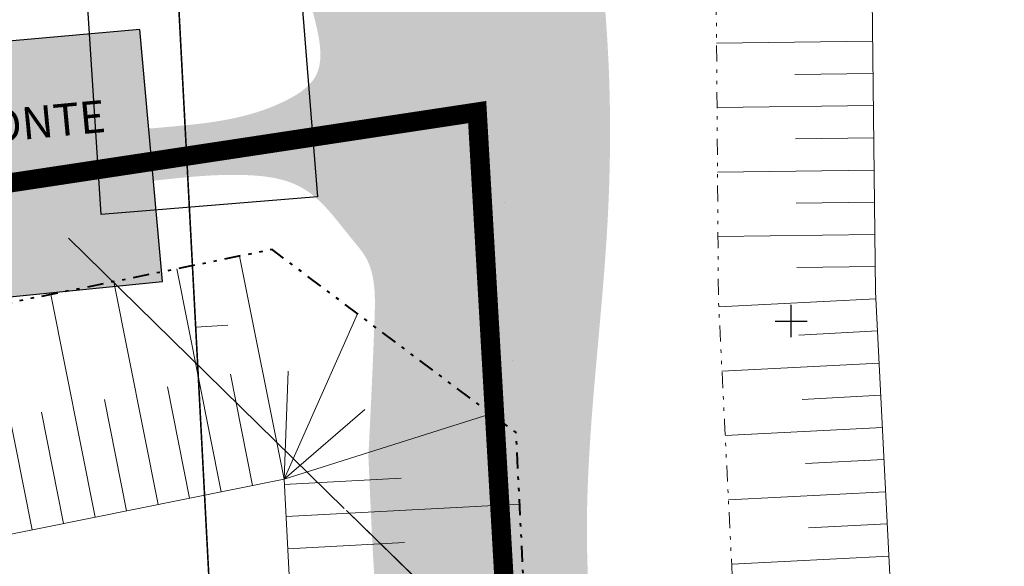
# Model space of a CAD drawing. Units: metres. Extents: x 185941 to 187552, y 1680120 to 1683055.
# Drawn here: x 186751 to 186782, y 1681067 to 1681084 of the extents above; entities that cross this region are included whole.
import ezdxf
from ezdxf.enums import TextEntityAlignment as Align

# ---------------------------------------------------------------- set-up
doc = ezdxf.new("R2010")
doc.units = ezdxf.units.M
for name, pattern in [('ACAD_ISO10W100', [18, 12, -3, 0, -3]), ('DASHED', [0.75, 0.5, -0.25]), ('DIVIDE', [1.25, 0.5, -0.25, 0, -0.25, 0, -0.25]), ('LIN3', [1.5, 1, -0.25, 0, -0.25])]:
    doc.linetypes.add(name, pattern=pattern)
for name, color, linetype, lineweight in [('_traçado viário', 7, 'ACAD_ISO10W100', 30), ('cota quadra', 7, 'Continuous', 35), ('diretrizes', 7, 'ACAD_ISO10W100', 25), ('QUADRAS', 4, 'Continuous', 30), ('TALUDE_PROJETO_DEP', 150, 'Continuous', 30)]:
    doc.layers.add(name, color=color, linetype=linetype, lineweight=lineweight)
doc.layers.add('GLEBA', color=7, linetype='Continuous', true_color=0x0a1fa9)
for name, color, linetype in [('PONTE', 7, 'Continuous'), ('T-HACHURA ÁGUA', 130, 'Continuous'), ('T-QUADRICULA - 1_250', 252, 'Continuous')]:
    doc.layers.add(name, color=color, linetype=linetype)
doc.styles.add('ESTACA', font='arial.ttf')
doc.dimstyles.new('ISO-25', dxfattribs={"dimtxt": 2.5, "dimasz": 2.5, "dimexe": 1.25, "dimexo": 0.625, "dimtad": 1, "dimtxsty": 'Standard', "dimcen": 2.5, "dimadec": 0, "dimazin": 0, "dimtfac": 1, "dimtmove": 0, "dimatfit": 3, "dimfxl": 1, "dimarcsym": 0})
doc.dimstyles.new('Medidas das Quadras', dxfattribs={"dimtxt": 0.7, "dimasz": 1, "dimexe": 0.1, "dimexo": 0, "dimgap": 0.05, "dimtad": 0, "dimtoh": 1, "dimzin": 0, "dimtxsty": 'Standard', "dimblk": 'ARCHTICK', "dimcen": 0.09, "dimsd1": 1, "dimsd2": 1, "dimaunit": 1, "dimadec": 3, "dimazin": 0, "dimtfac": 1, "dimtofl": 0, "dimtmove": 0, "dimatfit": 2, "dimfxl": 1, "dimtolj": 1, "dimtzin": 0, "dimarcsym": 0})

# ---------------------------------------------------------------- blocks, each defined once
blk = doc.blocks.new('A$C70944780')
at = {"layer": 'TALUDE_PROJETO_DEP', "linetype": 'Continuous'}
for p, q in [((286.8502842371236, 947.0067792437039, 4.417562), (287.4748044169392, 939.1511300168931, 4.385701)), ((286.8502842371236, 947.0067792437039, 4.417562), (287.4748044169392, 939.1511300168931, 4.385701)), ((280.7404718131293, 938.6206988247577, 4.382926999999999), (280.2282266383409, 946.578802968841, 4.415606999999999)), ((280.7404718131293, 938.6206988247577, 4.382926999999999), (280.2282266383409, 946.578802968841, 4.415606999999999)), ((287.4748044169392, 939.1511300168931, 4.385701), (280.7404718131293, 938.6206988247577, 4.382926999999999)), ((287.4748044169392, 939.1511300168931, 4.385701), (280.7404718131293, 938.6206988247577, 4.382926999999999))]:
    blk.add_line(p, q, dxfattribs=at)
at = {"layer": 'TALUDE_PROJETO_DEP', "color": 7, "lineweight": 0}
for p, q in [((305.0466146956314, 943.8773568256292), (300.1864299280278, 943.8259726020042)), ((305.0571865885286, 942.8774127096403), (302.6248859362386, 942.851697250735)), ((305.0677584814257, 941.8774685938843), (300.1987406400149, 941.8259909828193)), ((305.0783303743228, 940.8775244778953), (302.6416131851438, 940.8517623257358)), ((305.0889022672491, 939.8775803619064), (300.2110513518273, 939.826009362936)), ((305.0994741601462, 938.8776362456847), (302.6583404339326, 938.8518273998052)), ((305.1100460530142, 937.8776921296958), (300.2233620637271, 937.8260277437512)), ((305.1206179459114, 936.8777480146382), (302.6750676828378, 936.8518924738746)), ((305.1396545484313, 935.8780564228073), (300.246269776806, 935.63771781791)), ((305.1887104184134, 934.8792603870388), (302.7420180326444, 934.7590910838917)), ((305.2377662884246, 933.8804643505719), (300.3443815167411, 933.6401257447433)), ((305.2868221583485, 932.8816683148034), (302.8401297725213, 932.7614990118891)), ((305.3358780283306, 931.8828722788021), (300.4424932567345, 931.6425336729735)), ((305.3849338983418, 930.8840762428008), (302.9382415125147, 930.7639069396537)), ((305.4339897682075, 929.8852802070323), (300.5406049967278, 929.6449416007381)), ((305.4830456382188, 928.8864841707982), (303.0363532524498, 928.7663148678839)), ((305.53210150823, 927.8876881347969), (300.6387167367502, 927.6473495287355))]:
    blk.add_line(p, q, dxfattribs=at)
at = {"layer": 'TALUDE_PROJETO_DEP', "color": 10, "lineweight": 0}
for p, q in [((286.7020377911103, 930.3129936805926), (285.3265495014202, 937.2464726518374)), ((284.7402689893206, 929.9238109888975), (283.3655211850128, 936.8535573647823)), ((282.7785001874436, 929.5346282955725), (281.4044928686053, 936.4606420779601)), ((280.8167313856538, 929.1454456038773), (279.443464552256, 936.0677267906722)), ((278.8549625837186, 928.7562629107852), (277.4824362358486, 935.6748115038499)), ((285.7211533902155, 930.1184023348615), (285.0335943667451, 933.5842086719349)), ((283.7593845883384, 929.7292196429335), (283.0721958076465, 933.1931596819777)), ((281.7976157865487, 929.3400369498413), (281.1107972484024, 932.8021106920205)), ((279.8358469846135, 928.9508542579133), (279.1493986894202, 932.4110617018305)), ((286.7102480600297, 930.1531054070219), (290.3498504100135, 930.3399991246406)), ((286.7615305307263, 929.1544212189037), (294.0385087520117, 929.5280943238176)), ((286.8128130014229, 928.1557370298542), (290.4501888727245, 928.342516417848))]:
    blk.add_line(p, q, dxfattribs=at)
at = {"layer": 'TALUDE_PROJETO_DEP', "color": 7, "linetype": 'LIN3', "lineweight": 0, "const_width": 0.05, "flags": 128}
blk.add_lwpolyline([(473.3463110440352, 421.4974542518612), (465.9680639232101, 426.3722767420113), (446.9389205163461, 437.1540018697269), (426.6891236840456, 447.2619157219306), (412.519170194224, 460.7446669896599), (390.1155791823112, 490.3682600928005), (374.9142443838355, 515.7504075688776), (368.0540680121339, 532.5336529046763), (360.7763326234126, 549.5239052246325), (337.1875220697548, 594.2354904629756), (320.5666475027101, 626.452687514713), (311.9101420836232, 643.9993045569863), (304.389289890416, 661.3497836738825), (298.798638275126, 681.4880142118782), (296.0237770057283, 698.3612583668437), (291.5876612407155, 721.8443666319363), (293.5920912386209, 737.6364643468987), (293.8974847451318, 759.812844089698), (294.1198104057112, 781.9850459257141), (292.2258958117454, 805.274690877879), (292.5376533561212, 822.5712778279558), (288.6651516245038, 861.5093402718194), (286.4248778740293, 878.7538534747437), (286.4201617139333, 900.8923395497259), (284.8069000644318, 918.6062712469138), (282.9633505485253, 954.1976990448311)], dxfattribs=at)
at = {"layer": 'TALUDE_PROJETO_DEP', "color": 7, "linetype": 'DIVIDE', "lineweight": 0, "flags": 128}
blk.add_lwpolyline([(570.3891382764268, 387.7676797646564), (553.0131534536195, 396.7957660669927), (536.3673471111106, 404.3803808689117), (517.913879053347, 413.927837906871), (504.3181808085355, 420.8286768319085), (487.2072916595207, 429.5300848407205), (473.0905725306366, 439.2234494457953), (453.413840219233, 450.0944700969849), (436.6352644845028, 458.257992812898), (423.4333725673205, 470.834451852832), (399.4014210875321, 500.8872493519448), (388.6021071616269, 521.846614160575), (381.7492971337342, 538.8278690618463), (374.8982534641109, 554.8777648569085), (350.506763678015, 601.5111575657502), (342.7860891979071, 616.3096758206375), (334.3241852204083, 633.1445084018633), (325.838225449319, 650.1424412888009), (319.0807472826273, 666.5966471887659), (313.8602514263475, 685.1552422288805), (311.2885739097546, 700.6808490587864), (309.5213259882294, 723.2181243437808), (308.9798341594287, 737.9557493098546), (309.2941771407204, 759.6100348497275), (309.7697723442398, 782.989988074638), (307.907591675641, 804.9769306587987), (308.2667473875044, 822.4930441197939), (304.5987407807261, 862.7447036437225), (302.6230205849279, 880.4323867028579), (302.5243089600117, 901.3300272829365), (301.083628366614, 918.5887807488907), (300.4217107278237, 932.0656738078687), (300.2354797357111, 935.8574071279727), (300.129673360032, 953.0465679587796)], dxfattribs=at)
at = {"layer": 'TALUDE_PROJETO_DEP', "color": 7, "lineweight": 0, "flags": 128}
blk.add_lwpolyline([(571.5341387527005, 391.4916415796615), (554.1724617459113, 400.3345263479277), (538.3292465720151, 407.6379135937896), (519.4769489902246, 417.2548909028992), (503.505448972719, 424.8475807607174), (488.3089653890347, 432.9943284946494), (474.41922171021, 442.7686127696652), (455.2077959773305, 453.0844295229763), (439.9464019975276, 460.5008728997782), (426.3096785059024, 473.4216828206554), (402.7075116461201, 503.0304631106555), (392.2385224741301, 523.512892551953), (385.4741399711056, 540.4178520287387), (378.6211142626998, 556.642618242884), (354.1595227582147, 603.4168729437515), (346.4033845977101, 618.1968891078141), (338.0980235433381, 634.9883263446391), (329.6076026029186, 651.8545732556377), (323.2405493001279, 668.0305395056494), (318.028095065325, 686.0836706869304), (315.5570289785392, 701.200744553702), (313.9383455396164, 723.3804150787182), (313.2395714835438, 738.003056069836), (313.6148485876329, 759.5347295529209), (314.2274780186126, 783.1330269537866), (312.3653089378204, 805.119607955683), (312.7639618607354, 822.6513538870495), (309.3046084689267, 863.2218926006462), (307.4149544269312, 880.7105414338876), (307.239740133431, 901.5376539898571), (305.9729021410458, 918.9128208057955), (305.1288645073364, 936.0977457338013), (304.9496733600099, 953.0465679587796)], dxfattribs=at)
at = {"layer": 'TALUDE_PROJETO_DEP', "color": 10, "lineweight": 0, "flags": 128}
for points in [[(293.5782177819347, 938.8997922828421), (293.5782177819347, 938.8997922828421)], [(286.7020377911103, 930.3129936805926), (288.9951954985445, 935.4517283807509)], [(283.9632600799378, 935.0479228047188), (284.9593570195138, 935.0990796468686)], [(293.8199212857289, 933.9786176756024), (293.8199212857289, 933.9786176756024)], [(286.7020377911103, 930.3129936805926), (286.8301158084068, 933.666161878733)], [(286.7020377911103, 930.3129936805926), (289.2228982958477, 932.4803581677843)], [(286.7020377911103, 930.3129936805926), (293.1437819479033, 932.3367893255781)]]:
    blk.add_lwpolyline(points, dxfattribs=at)
at = {"layer": 'TALUDE_PROJETO_DEP', "color": 7, "linetype": 'DIVIDE', "lineweight": 40, "flags": 128}
blk.add_lwpolyline([(469.6712015723169, 433.6865388879087), (469.6712015723169, 433.6865388879087), (450.4182696024363, 444.3234179047868), (432.8832210424298, 452.8549982670229), (418.6315592596366, 466.431494860677), (393.9201657956291, 497.3339583720081), (382.6866463841288, 519.1360314537305), (375.745788300148, 536.3354693297297), (369.0202842564322, 552.0912642527837), (344.7454843479209, 598.5015609178226), (337.0005223959161, 613.346631918801), (328.5125841642439, 630.2332592629828), (319.916138612025, 647.4525024006143), (312.925328921352, 664.4748618118465), (307.5061398789112, 683.7398009379394), (304.8303027449292, 699.8942351606674), (303.0306653921143, 722.8445648457855), (302.4781011689338, 737.8835439370014), (302.7951366236084, 759.723307099659), (303.2641812186048, 782.7812366378494), (301.4019559322332, 804.7687060297467), (301.7606851530145, 822.2640194187406), (298.131568364508, 862.0889131568838), (296.1247298169183, 880.0551840169355), (296.0255880849436, 901.0438799569383), (294.5969082934025, 918.1588688148186), (293.9295364935242, 931.7468106537126), (286.3356214580126, 937.4486521896906), (254.5802862038545, 931.0860940527637), (237.187000780832, 928.8777008557227), (216.8163794138527, 923.4127445938066)], dxfattribs=at)
at = {"layer": 'TALUDE_PROJETO_DEP', "lineweight": 0, "flags": 128}
for points in [[(286.7020377911103, 930.3129936805926), (256.0639066173171, 924.2348919338547), (238.7862307736068, 922.0525588479359), (218.3537473562174, 917.0868770787492)], [(480.4130026965286, 419.8164883798454), (467.3833294522483, 428.4331075169612), (447.9798915103311, 439.4269689586945), (428.4593690808397, 449.0272007507738), (414.1818607669265, 462.6116056768224), (392.2599120516097, 491.6515330527909), (377.1694378455286, 516.8293433638755), (370.2963635343185, 533.6391441037413), (363.0128527116321, 550.6410345346667), (339.3322499522474, 595.5200691136997), (331.4100225817238, 610.8320321838837), (322.8050552547502, 627.5660296620335), (314.1811139362399, 645.044621180743), (306.7952437866188, 662.0290375656914), (301.3335049938469, 681.7029949638527), (298.4965196380217, 698.7294212037232), (294.0733930039278, 722.111082962947), (296.0894840819237, 737.7506089319941), (296.3968246541335, 759.8702898886986), (296.6149560293125, 782.1407646387815), (294.7221036791161, 805.1370453806594), (295.0347379439336, 822.4505775307771), (291.1651445353345, 861.5152939178515), (288.8862100477272, 879.1918533956632), (288.9586761108367, 900.6135833729059), (287.3067219462246, 918.5372641438153), (286.7020377911103, 930.3129936805926)]]:
    blk.add_lwpolyline(points, dxfattribs=at)
blk = doc.blocks.new('*D28')
at = {"layer": 'Defpoints', "color": 0, "transparency": 16777216}
for p in [(186811.2232633358, 1681086.822655577), (186812.1860053043, 1681085.989088482), (186781.4213302874, 1681050.45692318)]:
    blk.add_point(p, dxfattribs=at)
at = {"layer": 'diretrizes', "color": 0, "lineweight": -2, "transparency": 16777216}
for p, q in [((186811.7135031061, 1681086.398193203), (186810.2782589394, 1681087.640865019)), ((186782.0950072027, 1681053.180499066), (186809.5868444518, 1681084.932646784)), ((186780.9488280892, 1681050.8660279), (186779.5135839224, 1681052.108699716))]:
    blk.add_line(p, q, dxfattribs=at)
at = {"layer": 'diretrizes', "color": 0, "transparency": 16777216}
for points in [[(186809.2718429863, 1681085.205383264), (186809.9018459172, 1681084.659910303), (186811.2232633358, 1681086.822655577)], [(186781.7800057372, 1681053.453235547), (186782.4100086681, 1681052.907762586), (186780.4585883188, 1681051.290490274)]]:
    blk.add_solid(points, dxfattribs=at)
at = {"layer": 'diretrizes', "color": 0, "transparency": 16777216, "insert": (186794.4234192328, 1681070.283887088), "char_height": 2.5, "attachment_point": 5, "rotation": 49.113132295266006}
blk.add_mtext('47', dxfattribs=at)
blk = doc.blocks.new('*D214')
at = {"layer": 'cota quadra', "color": 0, "lineweight": -2, "transparency": 16777216}
for p, q in [((186765.2396015491, 1681081.48905628), (186762.2323419725, 1681081.316080614)), ((186778.0994470555, 1680857.914871682), (186775.0921874789, 1680857.741896015))]:
    blk.add_line(p, q, dxfattribs=at)
at = {"layer": 'Defpoints', "color": 0, "transparency": 16777216}
for p in [(186765.2396015486, 1681081.489056281), (186762.3321769574, 1681081.321823059), (186778.099447055, 1680857.914871682)]:
    blk.add_point(p, dxfattribs=at)
at = {"layer": 'cota quadra', "color": 0, "transparency": 16777216, "insert": (186768.730046616, 1680970.091988195), "char_height": 1.4, "attachment_point": 5, "rotation": 93.29198965784315}
blk.add_mtext('\\A1;223,94', dxfattribs=at)
blk = doc.blocks.new('_ArchTick')
at = {"color": 0, "linetype": 'ByBlock', "const_width": 0.15}
blk.add_lwpolyline([(-0.5, -0.5), (0.5, 0.5)], dxfattribs=at)
blk = doc.blocks.new('*D215')
at = {"layer": 'cota quadra', "color": 0, "lineweight": -2, "transparency": 16777216}
for p, q in [((186765.2396015488, 1681081.489056281), (186765.4788352407, 1681079.908862908)), ((186698.257937891, 1681071.34835391), (186698.497171583, 1681069.768160536))]:
    blk.add_line(p, q, dxfattribs=at)
at = {"layer": 'Defpoints', "color": 0, "transparency": 16777216}
for p in [(186765.2396015486, 1681081.489056281), (186765.4638662965, 1681080.007736214), (186698.2579378909, 1681071.34835391)]:
    blk.add_point(p, dxfattribs=at)
at = {"layer": 'cota quadra', "color": 0, "transparency": 16777216, "insert": (186731.9730344678, 1681074.937385028), "char_height": 1.4, "attachment_point": 5, "rotation": 8.608929589115164}
blk.add_mtext('\\A1;67,74', dxfattribs=at)

msp = doc.modelspace()

# ---------------------------------------------------------------- hatches: boundary and pattern name
at = {"layer": 'PONTE'}
h = msp.add_hatch(color=251, dxfattribs=at)
h.dxf.hatch_style = 1
h.paths.add_polyline_path([(186754.7514838378, 1681084.058197929), (186748.3350460748, 1681083.480963397), (186748.8486962446, 1681075.562931661), (186755.4564113491, 1681076.222524164)])
at = {"layer": 'T-HACHURA ÁGUA'}
msp.add_hatch(color=256, dxfattribs=at).paths.add_polyline_path([(186755.0287716903, 1681080.975984342), (186755.1743226838, 1681079.358101537), (186755.2491639045, 1681079.366338449), (186755.3240154472, 1681079.374552367), (186755.3988741545, 1681079.382729024), (186755.4737368687, 1681079.390854144), (186755.5486004325, 1681079.398913462), (186755.6234616879, 1681079.406892703), (186755.6983174775, 1681079.414777597), (186755.7731646434, 1681079.422553874), (186755.8480000284, 1681079.430207262), (186755.9228204747, 1681079.437723489), (186755.9976228247, 1681079.445088288), (186756.0724039208, 1681079.452287383), (186756.1471606055, 1681079.459306508), (186756.2218897208, 1681079.466131389), (186756.2965881096, 1681079.472747755), (186756.3712526138, 1681079.479141338), (186756.4458800764, 1681079.485297862), (186756.5204673391, 1681079.491203062), (186756.5950112448, 1681079.496842664), (186756.6695086355, 1681079.502202396), (186756.743956354, 1681079.507267989), (186756.8183512425, 1681079.512025173), (186756.8926901433, 1681079.516459674), (186756.9669698989, 1681079.520557223), (186757.0411873518, 1681079.52430355), (186757.1153393441, 1681079.527684381), (186757.1894227182, 1681079.530685449), (186757.263434317, 1681079.53329248), (186757.3373709822, 1681079.535491204), (186757.4112295567, 1681079.537267352), (186757.4850068826, 1681079.538606649), (186757.5586998025, 1681079.539494827), (186757.6323051585, 1681079.539917616), (186757.7058197933, 1681079.539860743), (186757.7792405491, 1681079.539309938), (186757.8525642683, 1681079.53825093), (186757.9257877935, 1681079.536669448), (186757.9989079668, 1681079.53455122), (186758.0719216308, 1681079.531881977), (186758.144825612, 1681079.528647413), (186758.217610823, 1681079.524821053), (186758.2902534392, 1681079.520346075), (186758.362727379, 1681079.515161011), (186758.4350065596, 1681079.509204395), (186758.5070648992, 1681079.502414758), (186758.5788763156, 1681079.494730635), (186758.6504147269, 1681079.486090555), (186758.7216540505, 1681079.476433053), (186758.7925682049, 1681079.465696661), (186758.8631311073, 1681079.453819912), (186758.9333166762, 1681079.440741337), (186759.003098829, 1681079.42639947), (186759.0724514837, 1681079.410732843), (186759.1413485585, 1681079.39367999), (186759.2097639707, 1681079.37517944), (186759.2776716386, 1681079.355169728), (186759.3450454799, 1681079.333589388), (186759.4118594124, 1681079.31037695), (186759.4780873545, 1681079.285470946), (186759.5437032231, 1681079.258809911), (186759.608680937, 1681079.230332376), (186759.6729944136, 1681079.199976875), (186759.736617571, 1681079.167681937), (186759.7995243268, 1681079.133386098), (186759.861688599, 1681079.09702789), (186759.9230843056, 1681079.058545845), (186759.983685445, 1681079.017878722), (186760.0434831912, 1681078.975013655), (186760.1025070981, 1681078.930045865), (186760.1607919217, 1681078.88308523), (186760.2183724174, 1681078.834241623), (186760.2752833413, 1681078.783624919), (186760.3315594485, 1681078.73134499), (186760.3872354955, 1681078.677511714), (186760.4423462374, 1681078.622234963), (186760.4969264304, 1681078.565624613), (186760.5510108299, 1681078.507790537), (186760.6046341916, 1681078.448842609), (186760.6578312714, 1681078.388890706), (186760.7106368251, 1681078.3280447), (186760.7630856084, 1681078.266414465), (186760.8152123766, 1681078.204109879), (186760.8670518862, 1681078.141240813), (186760.9186388922, 1681078.077917142), (186760.9700081507, 1681078.014248742), (186761.0211944175, 1681077.950345485), (186761.072232448, 1681077.886317248), (186761.1231569981, 1681077.822273904), (186761.1740028237, 1681077.758325327), (186761.2248046803, 1681077.694581392), (186761.2755973237, 1681077.631151974), (186761.3264155095, 1681077.568146947), (186761.3772939937, 1681077.505676185), (186761.4282594197, 1681077.443842772), (186761.4791114721, 1681077.382559808), (186761.5293978788, 1681077.32152948), (186761.5786532387, 1681077.260442989), (186761.6264121518, 1681077.198991532), (186761.6722092167, 1681077.13686631), (186761.7155790334, 1681077.07375852), (186761.7560590142, 1681077.009361159), (186761.79339316, 1681076.943499096), (186761.8276695171, 1681076.876216816), (186761.8590087008, 1681076.807579597), (186761.8875313259, 1681076.737652715), (186761.9133580071, 1681076.666501448), (186761.9366093597, 1681076.594191073), (186761.9574059979, 1681076.520786863), (186761.9758685373, 1681076.446354099), (186761.9921175921, 1681076.370958055), (186762.0062737779, 1681076.29466401), (186762.0184577091, 1681076.217537239), (186762.0287900006, 1681076.139643019), (186762.0373912675, 1681076.061046628), (186762.0443821244, 1681075.981813341), (186762.0498831866, 1681075.902008436), (186762.0540150688, 1681075.821697189), (186762.0568983855, 1681075.740944875), (186762.0586537521, 1681075.659816775), (186762.0594017834, 1681075.578378163), (186762.0592630941, 1681075.496694316), (186762.0583582991, 1681075.414830511), (186762.0568080132, 1681075.332852025), (186762.0547328517, 1681075.250824133), (186762.0522534291, 1681075.168812113), (186762.0494903605, 1681075.086881243), (186762.0465642605, 1681075.005096797), (186762.043581693, 1681074.923515941), (186762.0405705727, 1681074.842150418), (186762.0375314653, 1681074.760996182), (186762.0344649088, 1681074.680049168), (186762.0313714419, 1681074.599305315), (186762.0282516023, 1681074.518760559), (186762.0251059288, 1681074.438410837), (186762.0219349591, 1681074.358252085), (186762.0187392314, 1681074.27828024), (186762.0155192842, 1681074.19849124), (186762.0122756558, 1681074.118881021), (186762.009008884, 1681074.039445519), (186762.0057195073, 1681073.960180673), (186762.002408064, 1681073.881082417), (186761.9990750919, 1681073.80214669), (186761.9957211297, 1681073.723369427), (186761.9923467152, 1681073.644746566), (186761.9889523869, 1681073.566274043), (186761.9855386829, 1681073.487947797), (186761.9821061415, 1681073.409763762), (186761.9786553008, 1681073.331717877), (186761.9751866991, 1681073.253806076), (186761.9717008746, 1681073.176024298), (186761.9681983653, 1681073.09836848), (186761.9646797096, 1681073.020834558), (186761.9611454459, 1681072.943418467), (186761.9575961123, 1681072.866116148), (186761.9540322467, 1681072.788923535), (186761.9504543876, 1681072.711836565), (186761.9468630732, 1681072.634851175), (186761.9432588418, 1681072.557963302), (186761.9396422312, 1681072.481168883), (186761.9360137801, 1681072.404463854), (186761.9323740266, 1681072.327844152), (186761.9287235087, 1681072.251305715), (186761.9250627647, 1681072.174844478), (186761.921392333, 1681072.098456379), (186761.9177127515, 1681072.022137355), (186761.9140245588, 1681071.945883341), (186761.9103282928, 1681071.869690277), (186761.9066244918, 1681071.793554096), (186761.902913694, 1681071.717470737), (186761.8991964376, 1681071.641436137), (186761.8954732609, 1681071.565446232), (186761.8917447021, 1681071.489496959), (186761.8880112995, 1681071.413584255), (186761.884273591, 1681071.337704057), (186761.880532115, 1681071.2618523), (186761.8767874099, 1681071.186024923), (186761.8730400135, 1681071.110217863), (186761.8692904643, 1681071.034427054), (186761.8655393007, 1681070.958648436), (186761.8617870605, 1681070.882877944), (186761.858034282, 1681070.807111515), (186761.8714751708, 1681070.484145528), (186761.885026217, 1681070.161178546), (186761.8987956652, 1681069.838221533), (186761.9128917607, 1681069.515285451), (186761.9274227484, 1681069.192381263), (186761.9424968734, 1681068.869519929), (186761.9582223808, 1681068.546712415), (186761.9747075152, 1681068.223969683), (186761.9920605221, 1681067.901302693), (186762.0103875073, 1681067.578722203), (186762.0297290054, 1681067.256232603), (186762.0500493406, 1681066.933830881), (186762.0713085553, 1681066.61151362), (186762.0934666919, 1681066.289277392), (186762.1164837924, 1681065.967118777), (186762.1403198997, 1681065.645034349), (186762.1649350557, 1681065.323020687), (186762.190289303, 1681065.001074366), (186762.2163426839, 1681064.679191964), (186762.2430552407, 1681064.357370058), (186762.2703870158, 1681064.035605223), (186762.2982980516, 1681063.713894038), (186762.3267483902, 1681063.392233077), (186762.3556980742, 1681063.07061892), (186762.3851071459, 1681062.749048141), (186762.4149356475, 1681062.427517318), (186762.4451436216, 1681062.106023028), (186762.4756911106, 1681061.784561848), (186762.5065381564, 1681061.463130353), (186762.5376448019, 1681061.141725123), (186762.5689710891, 1681060.820342731), (186762.6004770605, 1681060.498979757), (186762.6321227583, 1681060.177632774), (186762.6638682249, 1681059.856298363), (186762.695673503, 1681059.534973098), (186762.7274986343, 1681059.213653557), (186762.7593036618, 1681058.892336315), (186762.7910486273, 1681058.571017952), (186762.8226935735, 1681058.249695042), (186762.8541985427, 1681057.928364162), (186762.8855235772, 1681057.607021891), (186762.9166287193, 1681057.285664802), (186762.9474740115, 1681056.964289475), (186762.978019496, 1681056.642892485), (186763.0082252151, 1681056.321470411), (186763.0380512115, 1681056.000019828), (186763.0674575272, 1681055.678537312), (186763.0964042046, 1681055.357019441), (186763.1248512862, 1681055.035462791), (186763.1527588144, 1681054.71386394), (186763.1800868313, 1681054.392219463), (186763.2067953793, 1681054.07052594), (186763.232844501, 1681053.748779943), (186763.2581942384, 1681053.426978054), (186763.2828125642, 1681053.105117496), (186763.3067167408, 1681052.783199554), (186763.3299429398, 1681052.461227062), (186763.3525273711, 1681052.139202858), (186763.3745062454, 1681051.81712978), (186763.3959157723, 1681051.495010667), (186763.4167921627, 1681051.172848357), (186763.4371716264, 1681050.850645687), (186763.4570903736, 1681050.528405497), (186763.4765846147, 1681050.206130626), (186763.4956905597, 1681049.883823909), (186763.5144444194, 1681049.561488187), (186763.5328824033, 1681049.239126298), (186763.5510407221, 1681048.916741079), (186763.5689555861, 1681048.59433537), (186763.5866632049, 1681048.271912009), (186763.6041997895, 1681047.949473832), (186763.6216015497, 1681047.62702368), (186763.6389046959, 1681047.304564389), (186763.6561454381, 1681046.9820988), (186763.6733599866, 1681046.659629749), (186763.6905845518, 1681046.337160076), (186763.7078553438, 1681046.014692618), (186763.7252085728, 1681045.692230213), (186763.742680449, 1681045.369775701), (186763.7603071828, 1681045.047331919), (186763.7781249844, 1681044.724901706), (186763.796170064, 1681044.402487898), (186763.8144786316, 1681044.080093337), (186763.8330868976, 1681043.757720858), (186763.8520310726, 1681043.435373302), (186763.8713473661, 1681043.113053505), (186763.891071989, 1681042.790764307), (186763.9112411509, 1681042.468508545), (186763.9318910625, 1681042.146289058), (186763.9530579341, 1681041.824108684), (186763.9747779754, 1681041.501970261), (186763.9970873846, 1681041.179876627), (186764.020005594, 1681040.857829309), (186764.0435021285, 1681040.535825934), (186764.0675372679, 1681040.213863408), (186764.0920712934, 1681039.891938635), (186764.1170644846, 1681039.570048521), (186764.1424771221, 1681039.248189971), (186764.1682694866, 1681038.926359888), (186764.1944018577, 1681038.60455518), (186764.2208345162, 1681038.282772752), (186764.2475277423, 1681037.961009506), (186764.2744418164, 1681037.639262348), (186764.3015370187, 1681037.317528186), (186764.3287736294, 1681036.995803922), (186764.3561119293, 1681036.674086464), (186764.3835121982, 1681036.352372713), (186764.4109347169, 1681036.030659577), (186764.4383397654, 1681035.70894396), (186764.4656876242, 1681035.387222768), (186764.4929385732, 1681035.065492905), (186764.5200528933, 1681034.743751276), (186764.5469908647, 1681034.421994787), (186764.5737127673, 1681034.100220343), (186764.600178882, 1681033.778424848), (186764.6263494887, 1681033.456605208), (186764.652184868, 1681033.134758328), (186764.6776453, 1681032.812881112), (186764.7026910654, 1681032.490970467), (186764.727282444, 1681032.169023296), (186764.7513797164, 1681031.847036506), (186764.7749431629, 1681031.525007), (186764.7979330639, 1681031.202931685), (186764.8203096997, 1681030.880807465), (186764.8420333506, 1681030.558631245), (186764.863064297, 1681030.236399931), (186764.883362819, 1681029.914110427), (186764.902889197, 1681029.591759639), (186764.9216037113, 1681029.26934447), (186764.9394666427, 1681028.946861828), (186764.9564382709, 1681028.624308616), (186764.9724788764, 1681028.301681739), (186764.9875487396, 1681027.978978104), (186765.0016145844, 1681027.656195207), (186765.0147947134, 1681027.333344484), (186765.027360911, 1681027.010451482), (186765.0395917851, 1681026.687542377), (186765.0517659441, 1681026.364643347), (186765.0641619959, 1681026.041780564), (186765.0770585488, 1681025.718980206), (186765.0907342108, 1681025.396268448), (186765.1054675898, 1681025.073671466), (186765.1215372942, 1681024.751215434), (186765.139221932, 1681024.428926528), (186765.1588001116, 1681024.106830927), (186765.1805504407, 1681023.784954801), (186765.2047515274, 1681023.463324331), (186765.2316815902, 1681023.141965652), (186765.2615029945, 1681022.820893807), (186765.294101031, 1681022.50009731), (186765.3293204396, 1681022.179560784), (186765.3670059587, 1681021.859268857), (186765.4070023277, 1681021.539206157), (186765.4491542859, 1681021.219357307), (186765.4933065723, 1681020.899706937), (186765.5393039263, 1681020.580239672), (186765.5869910868, 1681020.26094014), (186765.6362127932, 1681019.941792966), (186765.6868137845, 1681019.622782777), (186765.7386387999, 1681019.303894201), (186765.7915325786, 1681018.985111862), (186765.8453398598, 1681018.666420391), (186765.8999053827, 1681018.34780441), (186765.9550738861, 1681018.029248549), (186766.0106901098, 1681017.710737431), (186766.0665987923, 1681017.392255686), (186766.1226446733, 1681017.073787941), (186766.1786724918, 1681016.755318819), (186766.2345269867, 1681016.43683295), (186766.2900528978, 1681016.118314959), (186766.3450949634, 1681015.799749473), (186766.3994982212, 1681015.481121144), (186766.453150806, 1681015.162418378), (186766.5060286447, 1681014.843637219), (186766.5581183461, 1681014.524774641), (186766.6094065187, 1681014.205827624), (186766.6598797718, 1681013.886793138), (186766.7095247137, 1681013.567668162), (186766.7583279535, 1681013.248449672), (186766.8062761, 1681012.929134641), (186766.8533557616, 1681012.609720046), (186766.8995535476, 1681012.290202862), (186766.9448560667, 1681011.970580066), (186766.9892499275, 1681011.65084863), (186767.0327217386, 1681011.331005532), (186767.0752581093, 1681011.011047748), (186767.116845648, 1681010.690972252), (186767.1574709637, 1681010.37077602), (186767.1971206651, 1681010.050456027), (186767.235786905, 1681009.730010049), (186767.2735080293, 1681009.409442531), (186767.3103453228, 1681009.088761223), (186767.3463602371, 1681008.767973907), (186767.3816142224, 1681008.447088357), (186767.41616873, 1681008.126112355), (186767.4500852106, 1681007.805053676), (186767.4834251152, 1681007.483920097), (186767.5162498944, 1681007.1627194), (186767.5486209996, 1681006.841459359), (186767.580599881, 1681006.520147754), (186767.61224799, 1681006.198792362), (186767.6436267772, 1681005.877400961), (186767.6747976937, 1681005.555981329), (186767.7058221903, 1681005.234541245), (186767.7367617178, 1681004.913088485), (186767.7676777272, 1681004.591630828), (186767.798631669, 1681004.270176051), (186767.802002094, 1681004.235287573), (186772.9044437781, 1681003.96219443), (186772.8323646961, 1681004.156902394), (186772.7103880837, 1681004.484454999), (186772.5892633225, 1681004.812492337), (186772.4705067256, 1681005.141648301), (186772.355634606, 1681005.472556779), (186772.246163276, 1681005.805851662), (186772.1434623094, 1681006.142068211), (186772.0480238944, 1681006.481151984), (186771.9600155409, 1681006.822830313), (186771.879604233, 1681007.166830176), (186771.8069569552, 1681007.512878554), (186771.7422406916, 1681007.860702425), (186771.6856224267, 1681008.210028771), (186771.6372691446, 1681008.560584569), (186771.5973478302, 1681008.912096799), (186771.5660254676, 1681009.264292441), (186771.5434690409, 1681009.616898475), (186771.5298455348, 1681009.96964188), (186771.5253219337, 1681010.322249635), (186771.5300652215, 1681010.674448719), (186771.544242383, 1681011.025966113), (186771.5680204025, 1681011.376528797), (186771.6015662642, 1681011.725863748), (186771.6450469524, 1681012.073697947), (186771.6984139921, 1681012.419831138), (186771.7607052256, 1681012.764371637), (186771.8307163438, 1681013.107509539), (186771.9072430355, 1681013.449434935), (186771.9890809902, 1681013.790337924), (186772.0750258968, 1681014.1304086), (186772.1638734441, 1681014.469837056), (186772.2544193217, 1681014.808813391), (186772.3454592181, 1681015.147527697), (186772.4357888228, 1681015.486170069), (186772.5242038248, 1681015.824930603), (186772.6094999132, 1681016.163999394), (186772.690472777, 1681016.503566537), (186772.7659181051, 1681016.843822125), (186772.8346315869, 1681017.184956256), (186772.8956047292, 1681017.527124377), (186772.9487668255, 1681017.870316005), (186772.9943275757, 1681018.214471045), (186773.0324967294, 1681018.559529391), (186773.0634840364, 1681018.905430939), (186773.0874992469, 1681019.252115585), (186773.1047521106, 1681019.599523222), (186773.1154523776, 1681019.947593747), (186773.119809798, 1681020.296267053), (186773.1180341213, 1681020.645483037), (186773.1103350976, 1681020.995181596), (186773.096922477, 1681021.345302621), (186773.0780060093, 1681021.695786009), (186773.0537954445, 1681022.046571654), (186773.0245005325, 1681022.397599453), (186772.9903310232, 1681022.7488093), (186772.9514966663, 1681023.100141091), (186772.9082072123, 1681023.45153472), (186772.8606724106, 1681023.802930084), (186772.8091020114, 1681024.154267076), (186772.7537057647, 1681024.505485591), (186772.6946934201, 1681024.856525526), (186772.6322747278, 1681025.207326775), (186772.5666594377, 1681025.557829235), (186772.4980572995, 1681025.907972798), (186772.4266780636, 1681026.25769736), (186772.3527314796, 1681026.606942818), (186772.2764272974, 1681026.955649064), (186772.197975267, 1681027.303755997), (186772.1175851384, 1681027.651203508), (186772.0354666614, 1681027.997931495), (186771.9518295862, 1681028.343879854), (186771.8668846278, 1681028.688992256), (186771.7808594028, 1681029.033278557), (186771.6939959216, 1681029.376804966), (186771.6065366545, 1681029.719639493), (186771.5187240713, 1681030.061850152), (186771.4308006426, 1681030.403504952), (186771.3430088384, 1681030.744671904), (186771.2555911287, 1681031.085419022), (186771.1687899837, 1681031.425814314), (186771.0828478739, 1681031.765925793), (186770.9980072691, 1681032.10582147), (186770.9145106394, 1681032.445569356), (186770.8326004553, 1681032.785237462), (186770.7525191868, 1681033.124893799), (186770.6745093043, 1681033.46460638), (186770.5988132774, 1681033.804443216), (186770.5256735769, 1681034.144472316), (186770.4553326727, 1681034.484761692), (186770.3880330347, 1681034.825379356), (186770.3240171336, 1681035.166393319), (186770.263527439, 1681035.507871592), (186770.2068064215, 1681035.849882187), (186770.1540965512, 1681036.192493115), (186770.1056372717, 1681036.535771731), (186770.061496319, 1681036.879748247), (186770.0214808146, 1681037.22439649), (186769.9853760954, 1681037.569685578), (186769.9529674985, 1681037.915584628), (186769.9240403608, 1681038.262062756), (186769.8983800195, 1681038.609089078), (186769.8757718117, 1681038.956632711), (186769.8560010744, 1681039.304662772), (186769.8388531448, 1681039.653148375), (186769.8241133597, 1681040.00205864), (186769.8115670562, 1681040.351362683), (186769.8009995713, 1681040.701029618), (186769.7921962424, 1681041.051028564), (186769.7849424062, 1681041.401328636), (186769.7790233998, 1681041.751898952), (186769.7742245605, 1681042.102708627), (186769.7703312249, 1681042.453726779), (186769.7671287307, 1681042.804922523), (186769.7644024142, 1681043.156264978), (186769.7619376131, 1681043.507723257), (186769.7595196641, 1681043.859266479), (186769.7569339043, 1681044.21086376), (186769.7539656707, 1681044.562484217), (186769.7504003006, 1681044.914096965), (186769.7460231308, 1681045.265671123), (186769.7406194983, 1681045.617175805), (186769.7339747406, 1681045.96858013), (186769.7258741944, 1681046.319853212), (186769.7161031966, 1681046.670964168), (186769.7044470846, 1681047.021882117), (186769.6906911954, 1681047.372576173), (186769.6746208658, 1681047.723015454), (186769.656021433, 1681048.073169075), (186769.6346787782, 1681048.423006208), (186769.6105845787, 1681048.772516457), (186769.5842449309, 1681049.121740509), (186769.5562449931, 1681049.470726898), (186769.5271699245, 1681049.819524162), (186769.4976048835, 1681050.168180833), (186769.4681350291, 1681050.516745451), (186769.4393455195, 1681050.865266549), (186769.4118215141, 1681051.213792665), (186769.386148171, 1681051.562372332), (186769.3629106493, 1681051.91105409), (186769.3426707026, 1681052.259884827), (186769.3255549658, 1681052.608880902), (186769.311305569, 1681052.958031677), (186769.299651409, 1681053.307325594), (186769.2903213822, 1681053.656751091), (186769.2830443855, 1681054.006296605), (186769.2775493155, 1681054.355950575), (186769.2735650686, 1681054.70570144), (186769.2708205415, 1681055.055537636), (186769.2690446312, 1681055.405447604), (186769.2679662337, 1681055.755419781), (186769.2673142462, 1681056.105442606), (186769.2668175651, 1681056.455504517), (186769.2662050868, 1681056.805593953), (186769.2652057083, 1681057.15569935), (186769.2635483262, 1681057.505809149), (186769.2609618369, 1681057.855911786), (186769.2571751371, 1681058.205995701), (186769.2519171236, 1681058.556049334), (186769.2449166928, 1681058.906061118), (186769.2359027418, 1681059.256019497), (186769.2246041666, 1681059.605912907), (186769.2107498641, 1681059.955729784), (186769.1940742889, 1681060.305458721), (186769.174548168, 1681060.655094679), (186769.1524613884, 1681061.00464124), (186769.1281264441, 1681061.354102591), (186769.1018558287, 1681061.703482922), (186769.0739620363, 1681062.052786422), (186769.0447575604, 1681062.402017279), (186769.0145548948, 1681062.751179684), (186768.9836665336, 1681063.100277824), (186768.9524049703, 1681063.449315889), (186768.9210826987, 1681063.798298068), (186768.890012213, 1681064.147228551), (186768.8595060064, 1681064.496111526), (186768.8298765733, 1681064.844951182), (186768.801436407, 1681065.193751708), (186768.7744980014, 1681065.542517293), (186768.7493738506, 1681065.891252127), (186768.7263764481, 1681066.239960399), (186768.7058182878, 1681066.588646297), (186768.6880118635, 1681066.937314011), (186768.6732696688, 1681067.285967729), (186768.6619041979, 1681067.63461164), (186768.6542279443, 1681067.983249935), (186768.6504866777, 1681068.33188676), (186768.6505749463, 1681068.68052604), (186768.6542721465, 1681069.029171632), (186768.6613576079, 1681069.377827387), (186768.6716106595, 1681069.72649716), (186768.6848106303, 1681070.075184805), (186768.7007368503, 1681070.423894178), (186768.7191686481, 1681070.772629129), (186768.7398853535, 1681071.121393515), (186768.7626662955, 1681071.470191189), (186768.7872908034, 1681071.819026005), (186768.8135382067, 1681072.167901818), (186768.8411878345, 1681072.516822479), (186768.8700190161, 1681072.865791844), (186768.8998110809, 1681073.214813769), (186768.9303433581, 1681073.563892104), (186768.9613951768, 1681073.913030705), (186768.9927458668, 1681074.262233427), (186769.0241747568, 1681074.611504122), (186769.0554611767, 1681074.960846644), (186769.0863844552, 1681075.310264848), (186769.1167239218, 1681075.659762589), (186769.146258906, 1681076.009343719), (186769.1747687368, 1681076.359012092), (186769.2020327435, 1681076.708771563), (186769.2278302556, 1681077.058625985), (186769.2519406024, 1681077.408579214), (186769.2741431128, 1681077.758635101), (186769.294218919, 1681078.108797263), (186769.3120265866, 1681078.459059057), (186769.3275297552, 1681078.809399919), (186769.3406995563, 1681079.159798292), (186769.3515071208, 1681079.510232624), (186769.3599235802, 1681079.860681355), (186769.3659200659, 1681080.211122932), (186769.3694677094, 1681080.561535798), (186769.3705376417, 1681080.911898397), (186769.3691009944, 1681081.262189174), (186769.365128899, 1681081.612386573), (186769.3585924862, 1681081.962469038), (186769.349462888, 1681082.312415011), (186769.3377112353, 1681082.662202941), (186769.3233086597, 1681083.011811269), (186769.3062262926, 1681083.361218439), (186769.2864352651, 1681083.710402897), (186769.2639067085, 1681084.059343086), (186769.2386117545, 1681084.40801745), (186769.2105215341, 1681084.756404433), (186769.179607498, 1681085.104482562), (186769.1458815462, 1681085.452240681), (186769.1094351509, 1681085.799687935), (186769.0703690695, 1681086.146835838), (186769.0287840588, 1681086.493695903), (186768.9847808762, 1681086.840279642), (186768.9384602788, 1681087.186598571), (186768.889923024, 1681087.532664202), (186768.8392698683, 1681087.878488051), (186768.7866015697, 1681088.224081627), (186768.7320188847, 1681088.569456447), (186768.6756225708, 1681088.914624024), (186768.6175133851, 1681089.259595871), (186768.5577920848, 1681089.604383501), (186768.4965594271, 1681089.948998429), (186768.433916169, 1681090.293452168), (186768.3699630676, 1681090.63775623), (186768.3048008804, 1681090.98192213), (186768.2385303644, 1681091.325961381), (186768.1712522767, 1681091.669885498), (186768.1030673746, 1681092.013705993), (186768.034076415, 1681092.357434379), (186767.9643801553, 1681092.701082171), (186767.8940793527, 1681093.044660881), (186767.8232747642, 1681093.388182024), (186767.7520671471, 1681093.731657114), (186767.6316681348, 1681094.30989746), (186758.0995992231, 1681092.264835613), (186758.1926743612, 1681091.933467625), (186758.2138347579, 1681091.85811312), (186758.2349944119, 1681091.782741083), (186758.2561532739, 1681091.707350343), (186758.2773112941, 1681091.631939733), (186758.2984684231, 1681091.556508085), (186758.3196246112, 1681091.481054228), (186758.3407798093, 1681091.405576993), (186758.3619339676, 1681091.330075212), (186758.3830870367, 1681091.254547716), (186758.404238967, 1681091.178993337), (186758.425389709, 1681091.103410904), (186758.4465392132, 1681091.027799251), (186758.4676874301, 1681090.952157207), (186758.4888343101, 1681090.876483603), (186758.5099798038, 1681090.800777271), (186758.5311238617, 1681090.725037044), (186758.5522664343, 1681090.64926175), (186758.5734074721, 1681090.573450221), (186758.5945469253, 1681090.497601289), (186758.6156847449, 1681090.421713784), (186758.6368208809, 1681090.345786538), (186758.657955284, 1681090.269818382), (186758.6790879047, 1681090.193808148), (186758.7002182726, 1681090.117755571), (186758.7213439881, 1681090.041664557), (186758.7424620988, 1681089.965540193), (186758.7635696526, 1681089.889387572), (186758.7846636968, 1681089.813211786), (186758.8057412792, 1681089.737017928), (186758.8267994474, 1681089.660811087), (186758.847835249, 1681089.584596357), (186758.8688457322, 1681089.50837883), (186758.8898279439, 1681089.432163596), (186758.9107789323, 1681089.355955749), (186758.9316957449, 1681089.279760379), (186758.9525754293, 1681089.203582579), (186758.9734150332, 1681089.12742744), (186758.9942116044, 1681089.051300053), (186759.0149621903, 1681088.975205513), (186759.0356638387, 1681088.899148908), (186759.0563135974, 1681088.823135332), (186759.0769085139, 1681088.747169876), (186759.0974456356, 1681088.671257633), (186759.1179220108, 1681088.595403694), (186759.1383346866, 1681088.519613149), (186759.1586807109, 1681088.443891093), (186759.1789571315, 1681088.368242616), (186759.1991609957, 1681088.292672809), (186759.2192893513, 1681088.217186767), (186759.2393392462, 1681088.141789578), (186759.2593077277, 1681088.066486336), (186759.2791918437, 1681087.991282133), (186759.2989886419, 1681087.91618206), (186759.3186951699, 1681087.841191209), (186759.3383084752, 1681087.76631467), (186759.3578256057, 1681087.69155754), (186759.3772436087, 1681087.616924904), (186759.3965595325, 1681087.542421859), (186759.4157704241, 1681087.468053494), (186759.4348735414, 1681087.393824445), (186759.4538713647, 1681087.319727946), (186759.4727718299, 1681087.245745331), (186759.4915831287, 1681087.171857374), (186759.5103134525, 1681087.098044848), (186759.5289709929, 1681087.024288528), (186759.5475639415, 1681086.950569186), (186759.5661004898, 1681086.876867599), (186759.5845888297, 1681086.803164538), (186759.6030371524, 1681086.72944078), (186759.6214536498, 1681086.655677097), (186759.6398465135, 1681086.581854262), (186759.6582239349, 1681086.507953051), (186759.6765941058, 1681086.433954237), (186759.6949652177, 1681086.359838596), (186759.7133454625, 1681086.285586897), (186759.7317430312, 1681086.21117992), (186759.7501661158, 1681086.136598434), (186759.7686229078, 1681086.061823215), (186759.7871215988, 1681085.986835038), (186759.8056703806, 1681085.911614676), (186759.8242774445, 1681085.836142902), (186759.8429509823, 1681085.760400491), (186759.8616991853, 1681085.684368217), (186759.8805302456, 1681085.608026855), (186759.8994523545, 1681085.531357176), (186759.9184737036, 1681085.454339956), (186759.9376024846, 1681085.376955969), (186759.9568468889, 1681085.299185988), (186759.9762151083, 1681085.221010787), (186759.9957153343, 1681085.142411143), (186760.0153557586, 1681085.063367825), (186760.0351445726, 1681084.98386161), (186760.0550899683, 1681084.903873272), (186760.0752001368, 1681084.823383585), (186760.09548327, 1681084.74237332), (186760.1159475595, 1681084.660823255), (186760.1366011968, 1681084.578714162), (186760.1574279554, 1681084.496042093), (186760.1782793468, 1681084.412885861), (186760.1989623103, 1681084.329352168), (186760.219283751, 1681084.245547736), (186760.2390505741, 1681084.161579287), (186760.2580696843, 1681084.077553544), (186760.276147987, 1681083.993577231), (186760.293092387, 1681083.909757068), (186760.3087097895, 1681083.826199781), (186760.3228070994, 1681083.743012091), (186760.3351912221, 1681083.660300722), (186760.3456690623, 1681083.578172395), (186760.3540475254, 1681083.496733833), (186760.3601335164, 1681083.416091761), (186760.3637339401, 1681083.336352899), (186760.3646557017, 1681083.257623971), (186760.3627057062, 1681083.180011699), (186760.3576908589, 1681083.103622807), (186760.3494180646, 1681083.028564017), (186760.3376942284, 1681082.954942051), (186760.3223262555, 1681082.882863634), (186760.3031210511, 1681082.812435487), (186760.2798855198, 1681082.743764333), (186760.252426567, 1681082.676956896), (186760.2205510978, 1681082.612119896), (186760.1840778319, 1681082.54935604), (186760.1430630677, 1681082.488687225), (186760.0977831192, 1681082.430060518), (186760.0485225972, 1681082.373420165), (186759.995566112, 1681082.31871041), (186759.9391982742, 1681082.265875499), (186759.8797036945, 1681082.214859676), (186759.8173669833, 1681082.165607185), (186759.7524727511, 1681082.118062273), (186759.6853056087, 1681082.072169184), (186759.6161501666, 1681082.027872163), (186759.545291035, 1681081.985115455), (186759.473012825, 1681081.943843304), (186759.3996001468, 1681081.903999956), (186759.3253376109, 1681081.865529656), (186759.2505098279, 1681081.828376649), (186759.175400153, 1681081.792485312), (186759.1001935448, 1681081.757810315), (186759.0249074593, 1681081.724323861), (186758.9495430375, 1681081.691999858), (186758.8741014202, 1681081.660812214), (186758.7985837483, 1681081.630734837), (186758.7229911627, 1681081.601741636), (186758.6473248042, 1681081.573806518), (186758.5715858142, 1681081.54690339), (186758.4957753329, 1681081.521006164), (186758.4198945018, 1681081.496088745), (186758.3439444616, 1681081.472125042), (186758.2679263528, 1681081.449088963), (186758.1918413169, 1681081.426954417), (186758.1156904944, 1681081.40569531), (186758.0394750265, 1681081.385285553), (186757.9631960539, 1681081.365699053), (186757.8868547175, 1681081.346909717), (186757.8104521583, 1681081.328891453), (186757.7339895172, 1681081.311618172), (186757.657467935, 1681081.295063779), (186757.5808885526, 1681081.279202184), (186757.5042525111, 1681081.264007295), (186757.4275609513, 1681081.249453019), (186757.350815014, 1681081.235513265), (186757.2740158399, 1681081.222161941), (186757.1971645704, 1681081.209372956), (186757.1202623462, 1681081.197120217), (186757.0433103081, 1681081.185377632), (186756.966309597, 1681081.17411911), (186756.889261354, 1681081.163318559), (186756.8121667199, 1681081.152949886), (186756.7350268355, 1681081.142987002), (186756.6578428417, 1681081.133403812), (186756.5806158795, 1681081.124174224), (186756.5033470897, 1681081.115272149), (186756.4260376135, 1681081.106671494), (186756.3486885915, 1681081.098346165), (186756.2713011645, 1681081.090270074), (186756.1938764737, 1681081.082417126), (186756.1164156599, 1681081.07476123), (186756.0389198642, 1681081.067276295), (186755.9613902271, 1681081.059936228), (186755.8838278896, 1681081.052714938), (186755.8062339926, 1681081.045586333), (186755.7286096774, 1681081.03852432), (186755.6509560831, 1681081.031502891), (186755.5732742148, 1681081.024504138), (186755.4955648314, 1681081.017525051), (186755.4178286642, 1681081.010564216), (186755.3400664455, 1681081.00362022), (186755.262278907, 1681080.996691648), (186755.1844667802, 1681080.989777086), (186755.1066307975, 1681080.982875124)])

# ---------------------------------------------------------------- linework, layer by layer
at = {"layer": '_traçado viário'}
msp.add_arc((187074.0130267247, 1681388.390495314), 447, 225.5837311569262, 233.2719197164015, dxfattribs=at)
at = {"layer": 'diretrizes'}
msp.add_line((186761.1063134649, 1681069.175211531), (186575.6433179285, 1681250.897497788), dxfattribs=at)
msp.add_arc((187074.0130267247, 1681388.390495314), 447, 225.5837311569262, 234.1763899413017, dxfattribs=at)
at = {"layer": 'GLEBA', "linetype": 'DASHED', "lineweight": 40, "ltscale": 5}
msp.add_lwpolyline([(186887.3873689768, 1680576.480586069, 0.6, 0.6, -0.1390840079785405), (186860.6474216178, 1680610.718121229, 0.6, 0.6, 0), (186778.2770695549, 1680792.968292972, 0.6, 0.6, 0), (186778.099447055, 1680857.914871682, 0.6, 0.6, 0), (186765.2396015485, 1681081.489056281, 0.6, 0.6, 0), (186698.2579378908, 1681071.348353909, 0.6, 0.6, 0), (186646.6881576497, 1681056.764231386, 0.6, 0.6, 0), (186560.1814198054, 1681039.231591797, 0.6, 0.6, 0), (186524.6300867201, 1681021.724157637, 0.6, 0.6, 0), (186509.7540807112, 1681019.64934555, 0.6, 0.6, 0), (186508.8208849866, 1680991.578692191, 0.6, 0.6, 0), (186550.502161339, 1680993.43144203, 0.6, 0.6, 0), (186551.6958392745, 1680969.646039402, 0.6, 0.6, 0), (186552.0256859527, 1680963.073465833, 0.6, 0.6, 0), (186553.2832480107, 1680941.057987408, 0.6, 0.6, 0), (186593.7095610207, 1680926.826290557, 0.6, 0.6, 0), (186600.94069259, 1680833.675831996, 0.6, 0.6, 0), (186625.0934657494, 1680522.219421536, 0.6, 0.6, 0), (186682.2913150353, 1680532.712774314, 0.6, 0.6, 0), (186690.9750275136, 1680533.661435359, 0.6, 0.6, 0), (186804.0350275136, 1680557.341435359, 0.6, 0.6, 0), (186855.921525928, 1680566.50218536, 0.6, 0.6, -0.0435695169291896), (186885.6289163907, 1680569.047052758, 0.6, 0.6, 0.5424425694181315), (186887.3873689767, 1680576.480586068, 0, 0, 0)], format="xyseb", dxfattribs=at)
at = {"layer": 'PONTE'}
msp.add_lwpolyline([(186754.7514838378, 1681084.058197929), (186748.3350460748, 1681083.480963397), (186748.8486962446, 1681075.562931661), (186755.4564113491, 1681076.222524164), (186754.7514838378, 1681084.058197929)], close=True, dxfattribs=at)
at = {"layer": 'QUADRAS'}
msp.add_lwpolyline([(186765.2396015485, 1681081.489056281), (186698.2579378909, 1681071.348353909), (186646.6881576497, 1681056.764231386), (186560.1814198054, 1681039.231591797), (186524.6300867202, 1681021.724157637), (186511.5757009522, 1681019.903413725), (186512.637618755, 1680999.203563003), (186652.8741425991, 1681031.930917773), (186734.8708426165, 1681034.61214637), (186746.8452105757, 1680983.302049675), (186749.0920906498, 1680964.752060659), (186749.5456002839, 1680958.555090465), (186748.9431800949, 1680941.679718488), (186745.7543927736, 1680915.163895349), (186745.7543927736, 1680880.390925454), (186749.3514946247, 1680843.474942013), (186750.3891094599, 1680820.876582166), (186755.3584954545, 1680789.051947206), (186756.4920795772, 1680788.266311797), (186778.3596164519, 1680792.785652183), (186778.2770695549, 1680792.968292972), (186778.099447055, 1680857.914871682)], close=True, dxfattribs=at)
at = {"layer": 'T-QUADRICULA - 1_250'}
for points in [[(186775, 1681074.5), (186775, 1681075.5)], [(186774.5, 1681075), (186775.5, 1681075)]]:
    msp.add_lwpolyline(points, dxfattribs=at)

# ---------------------------------------------------------------- block references
at = {"extrusion": (0.06368619695775087, -0.01560733234415394, 0.997847924031592), "xscale": 1.000318966984168, "yscale": 1.000318966984168, "zscale": 1.000318966984168, "rotation": 283.8652841816429}
msp.add_blockref('A$C70944780', (1676236.123665427, 218326.1385052477, -14342.33348675226), dxfattribs=at)

# ---------------------------------------------------------------- texts
at = {"layer": 'PONTE', "style": 'ESTACA', "oblique": 15}
msp.add_text('PONTE', height=0.9999999999999994, rotation=5.364755894160452, dxfattribs=at).set_placement((186749.2074040594, 1681080.95357641), align=Align.MIDDLE_LEFT)

# ---------------------------------------------------------------- dimensions: what is measured, and where the dimension line sits
at = {"layer": 'cota quadra'}
dim = msp.add_aligned_dim(p1=(186698.2579378908, 1681071.348353909), p2=(186765.2396015485, 1681081.489056281), distance=-1.4982001930021798, dimstyle='Medidas das Quadras', override={"dimtxt": 1.4}, dxfattribs=at)
dim.commit()
dim.dimension.update_dxf_attribs({"geometry": '*D215', "text_midpoint": (186731.9730344677, 1681074.937385028)})
dim = msp.add_linear_dim(base=(186762.3321769574, 1681081.321823059), p1=(186778.099447055, 1680857.914871682), p2=(186765.2396015485, 1681081.489056281), angle=93.29198965784717, dimstyle='Medidas das Quadras', override={"dimtxt": 1.4}, dxfattribs=at)
dim.commit()
dim.dimension.update_dxf_attribs({"geometry": '*D214', "text_midpoint": (186768.7300466159, 1680970.091988195), "dimtype": 161})
at = {"layer": 'diretrizes'}
dim = msp.add_aligned_dim(p1=(186781.4213302873, 1681050.456923179), p2=(186812.1860053042, 1681085.989088482), distance=1.2734622882365754, dimstyle='ISO-25', dxfattribs=at)
dim.commit()
dim.dimension.update_dxf_attribs({"geometry": '*D28', "text_midpoint": (186794.4234192328, 1681070.283887088)})

doc.saveas('drawing.dxf')
